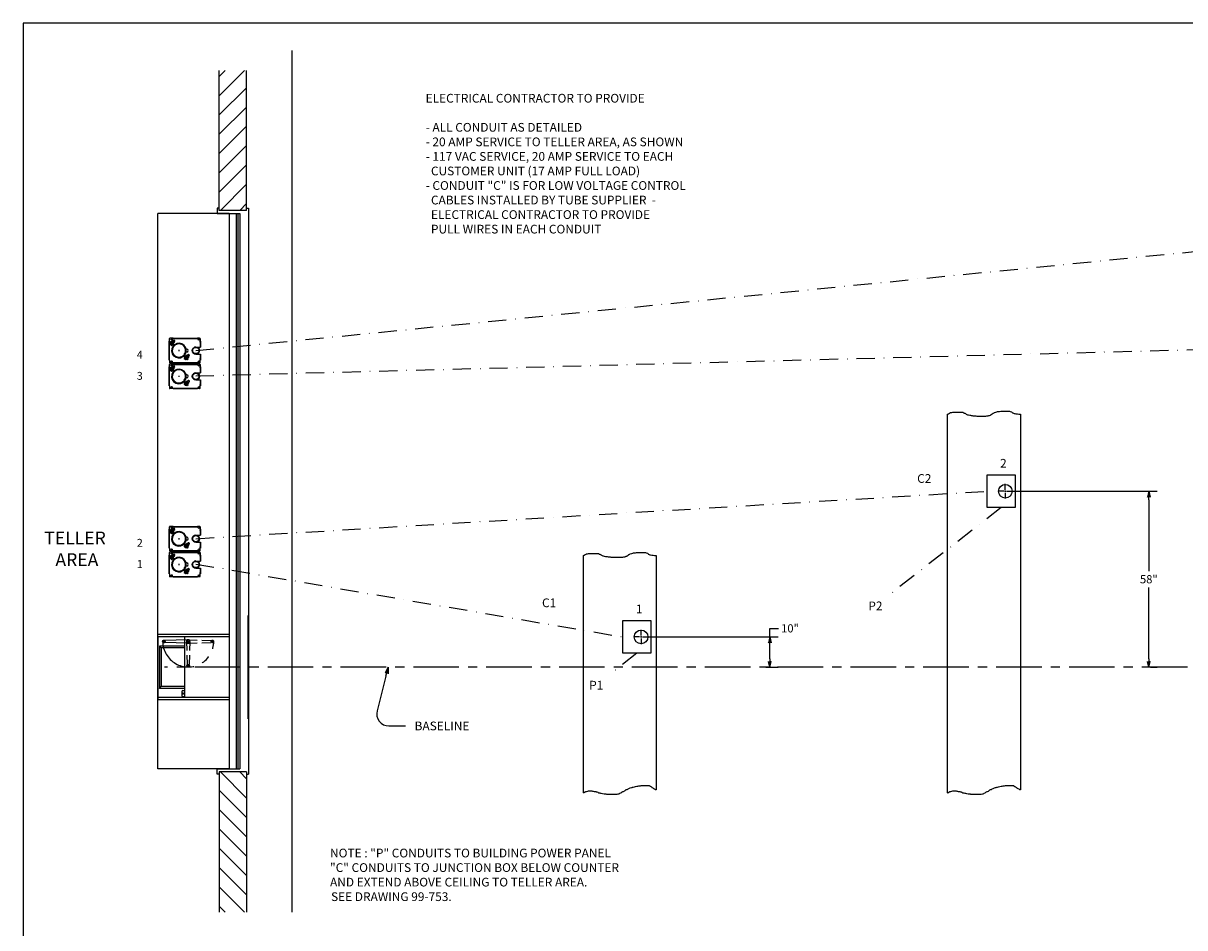
# Model space of a CAD drawing. Extents: x -418 to 841, y 154 to 692.
# Drawn here: x 149 to 532, y 375 to 673 of the extents above; entities that cross this region are included whole.
import ezdxf
from ezdxf.enums import TextEntityAlignment as Align

# ---------------------------------------------------------------- set-up
doc = ezdxf.new("R2010")
doc.units = 0
doc.header["$LTSCALE"] = 12
doc.header["$MEASUREMENT"] = 0
for name, pattern in [('CENTER', [2, 1.25, -0.25, 0.25, -0.25]), ('DASHDOT', [1, 0.5, -0.25, 0, -0.25]), ('HIDDEN', [0.375, 0.25, -0.125]), ('PHANTOM', [2.5, 1.25, -0.25, 0.25, -0.25, 0.25, -0.25])]:
    doc.linetypes.add(name, pattern=pattern)
doc.layers.get('0').update_dxf_attribs({"linetype": 'CONTINUOUS'})
doc.layers.get('Defpoints').update_dxf_attribs({"linetype": 'CONTINUOUS'})
doc.dimstyles.get("Standard").update_dxf_attribs({"dimtxt": 0.18, "dimasz": 0.18, "dimexe": 0.18, "dimexo": 0.0625, "dimgap": 0.09, "dimtad": 0, "dimtih": 1, "dimtoh": 1, "dimdec": 4, "dimzin": 0, "dimdsep": 46, "dimtxsty": 'Standard', "dimcen": 0.09, "dimadec": 0, "dimazin": 0, "dimtfac": 1, "dimtdec": 4, "dimtofl": 0, "dimtmove": 0, "dimatfit": 3, "dimfxl": 0, "dimtolj": 1, "dimtzin": 0, "dimarcsym": 0})

# ---------------------------------------------------------------- blocks, each defined once
blk = doc.blocks.new('BORDER')
for p, q in [((1, 1), (0, 1)), ((0, 1), (0, 0))]:
    blk.add_line(p, q)
blk = doc.blocks.new('CATALOGPAPERAIR')
at = {"xscale": 443.2082176208496, "yscale": 332.4061632156372, "zscale": 443.2082176208496}
blk.add_blockref('BORDER', (8.17, 8.35), dxfattribs=at)
for tag, p, height in [('REV1', (379.87, 335.22), 3), ('REV2', (379.87, 326.53), 3), ('DWG#', (394.87, 11.6), 2.5), ('DATE', (429.68, 11.6), 2.5)]:
    blk.add_attdef(tag, p, '', height=height)
for tag, p in [('FIRSTLINE', (402.68, 38.16)), ('SECONDLINE', (402.68, 30.97)), ('THIRDLINE', (402.68, 23.85))]:
    blk.add_attdef(tag, text='', height=3).set_placement(p, align=Align.MIDDLE_CENTER)
blk = doc.blocks.new('*X4')
at = {"color": 0}
for p, q in [((507.52, 259.33), (516.15, 267.95)), ((507.52, 265.69), (509.78, 267.95)), ((513.51, 258.95), (522.51, 267.95)), ((519.87, 258.95), (528.87, 267.95)), ((526.24, 258.95), (535.24, 267.95)), ((532.6, 258.95), (541.6, 267.95)), ((538.97, 258.95), (547.97, 267.95)), ((545.33, 258.95), (553.66, 267.28)), ((551.69, 258.95), (553.66, 260.92))]:
    blk.add_line(p, q, dxfattribs=at)
blk = doc.blocks.new('ARROW', base_point=(63.5, 24.56))
for p, q in [((62.5, 24.56), (63.5, 24.56)), ((63.5, 24.56), (62.81, 24.73)), ((62.81, 24.73), (63.1, 24.56)), ((63.5, 24.56), (62.81, 24.39)), ((62.81, 24.39), (63.1, 24.56))]:
    blk.add_line(p, q)
blk = doc.blocks.new('HAND')
at = {"linetype": 'HIDDEN'}
for p, q in [((-0.56, -0.02), (-0.32, -7.76)), ((0.56, -0.02), (0.32, -7.76)), ((-0.32, -7.76), (-0.31, -8.01)), ((0.32, -7.76), (0.31, -8.01))]:
    blk.add_line(p, q, dxfattribs=at)
for radius in [0.403, 0.312]:
    blk.add_circle((0, -8), radius, dxfattribs=at)
for centre, start, end in [((0, 0), 358.2092, 181.7908), ((0, -0.04), 178.2092, 1.7908)]:
    blk.add_arc(centre, 0.562, start, end, dxfattribs=at)
blk = doc.blocks.new('400DD')
for p, q in [((17, 29.9), (-17, 29.9)), ((-17, 29.9), (-17, 29.77)), ((17, 29.77), (-17, 29.77)), ((17, 29.77), (17, 29.9)), ((-10.75, 23.56), (-10.75, 0)), ((-10, 23.56), (-10, 0)), ((10.75, 23.56), (10.75, 0)), ((-8.75, 18.07), (-8.94, 18.07)), ((-8.38, 18.07), (-8.63, 18.07)), ((-8.5, 18.2), (-8.5, 17.95)), ((-8.5, 17.82), (-8.5, 17.63)), ((-8.25, 18.07), (-8.06, 18.07)), ((-10, 8.75), (10, 8.75)), ((-8.75, 10), (-9.19, 10)), ((-9.06, 9.91), (-8.82, 2.24)), ((-8.38, 10), (-8.63, 10)), ((-8.5, 10.25), (-8.5, 10.69)), ((-8.5, 10.13), (-8.5, 9.88)), ((-8.5, 9.75), (-8.5, 9.31)), ((-8.25, 10), (-7.81, 10)), ((-7.94, 9.91), (-8.18, 2.24)), ((-7, 8.75), (-7, 0.5)), ((-6.38, 8.75), (-6.38, 1.12)), ((-0.75, 10), (-0.94, 10)), ((-0.38, 10), (-0.63, 10)), ((-0.5, 10.25), (-0.5, 10.44)), ((-0.5, 10.13), (-0.5, 9.88)), ((-0.5, 9.75), (-0.5, 9.56)), ((-0.25, 10), (-0.06, 10)), ((7.64, 8.25), (7.64, 8.75)), ((8.01, 7.88), (9.26, 7.88)), ((8.74, 8.22), (8.48, 8.48)), ((8.79, 8.26), (8.53, 8.53)), ((9.64, 8.25), (9.64, 8.75)), ((-8.75, 1.99), (-9.03, 1.99)), ((-8.38, 1.99), (-8.63, 1.99)), ((-8.5, 2.24), (-8.5, 2.52)), ((-8.5, 2.12), (-8.5, 1.87)), ((-8.25, 1.99), (-7.97, 1.99)), ((-6.38, 1.12), (-7, 0.5)), ((-7, 0.5), (7, 0.5)), ((-6.38, 1.12), (6.38, 1.12)), ((7, 0.5), (6.38, 1.12))]:
    blk.add_line(p, q)
at = {"linetype": 'Continuous'}
for p, q in [((10, 23.56), (10, 0)), ((6.38, 8.75), (6.38, 1.12)), ((7, 8.75), (7, 0.5))]:
    blk.add_line(p, q, dxfattribs=at)
at = {"linetype": 'HIDDEN'}
for p, q in [((-8.82, 2.24), (-8.81, 1.98)), ((-8.18, 2.24), (-8.19, 1.98))]:
    blk.add_line(p, q, dxfattribs=at)
for centre, radius in [((8.64, 8.37), 0.187), ((-8.5, 1.99), 0.403)]:
    blk.add_circle(centre, radius)
blk.add_circle((-8.5, 1.99), 0.312, dxfattribs=at)
at = {"linetype": 'PHANTOM'}
blk.add_arc((-8.5, 10.04), 8.41, 270, 90, dxfattribs=at)
at = {"linetype": 'HIDDEN'}
blk.add_arc((-8.5, 10.04), 0.562, 358.2092, 181.7908, dxfattribs=at)
for centre, radius, start, end in [((-8.5, 10), 0.562, 178.2092, 1.7908), ((8.01, 8.25), 0.375, 180, 270), ((9.26, 8.25), 0.375, 270, 0)]:
    blk.add_arc(centre, radius, start, end)
at = {"layer": 'Defpoints', "color": 0, "linetype": 'ByBlock'}
blk.add_point((17, 29.9), dxfattribs=at)
for rotation in [180, 90]:
    blk.add_blockref('HAND', (-8.5, 10), dxfattribs=dict(rotation=rotation))
blk = doc.blocks.new('*D10')
at = {"color": 0, "lineweight": -2}
for p, q in [((395.39, 470.45), (395.39, 473.27)), ((395.39, 473.27), (398.2, 473.27)), ((354.42, 470.45), (398.09, 470.45)), ((395.39, 463.27), (395.39, 467.64)), ((394.11, 460.45), (398.09, 460.45))]:
    blk.add_line(p, q, dxfattribs=at)
at = {"layer": 'Defpoints', "color": 0}
for p in [(353.48, 470.45), (395.39, 470.45), (393.17, 460.45)]:
    blk.add_point(p, dxfattribs=at)
at = {"color": 0, "lineweight": -2, "xscale": 2.8125, "yscale": 2.8125, "zscale": 2.8125}
for p, rotation in [((395.39, 470.45), 90), ((395.39, 460.45), 270)]:
    blk.add_blockref('ARROW', p, dxfattribs=dict(at, rotation=rotation))
at = {"color": 0, "insert": (402.03, 473.27), "char_height": 2.7, "attachment_point": 5}
blk.add_mtext('\\A1;10"', dxfattribs=at)
blk = doc.blocks.new('*D11')
at = {"color": 0, "lineweight": -2}
for p, q in [((473.92, 518.45), (522.97, 518.45)), ((520.27, 515.64), (520.27, 492.15)), ((520.27, 463.27), (520.27, 486.75)), ((520.84, 460.45), (522.97, 460.45))]:
    blk.add_line(p, q, dxfattribs=at)
at = {"layer": 'Defpoints', "color": 0}
for p in [(472.98, 518.45), (520.27, 518.45), (519.9, 460.45)]:
    blk.add_point(p, dxfattribs=at)
at = {"color": 0, "lineweight": -2, "xscale": 2.8125, "yscale": 2.8125, "zscale": 2.8125}
for p, rotation in [((520.27, 518.45), 90), ((520.27, 460.45), 270)]:
    blk.add_blockref('ARROW', p, dxfattribs=dict(at, rotation=rotation))
at = {"color": 0, "insert": (520.27, 489.45), "char_height": 2.7, "attachment_point": 5}
blk.add_mtext('\\A1;58"', dxfattribs=at)
blk = doc.blocks.new('A$C4FF41014')
at = {"linetype": 'Continuous'}
for p, q in [((-4.03, 6.81), (-4.03, 6.07)), ((-4.03, 6.07), (-3.9, 6.07)), ((-4.03, 6.06), (-3.9, 6.06)), ((-3.91, 6.94), (-3.13, 6.94)), ((-3.13, 6.91), (-3.13, 6.94)), ((-3.13, 6.91), (-3.12, 6.91)), ((-3.12, 6.91), (-3.12, 7.06)), ((-1.15, 5.56), (-1.15, 7.06)), ((1.16, 5.56), (1.16, 7.06)), ((3.12, 6.91), (3.12, 7.06)), ((3.91, 6.94), (3.13, 6.94)), ((3.13, 6.91), (3.13, 6.94)), ((4.03, 6.07), (3.9, 6.07)), ((4.03, 6.81), (4.03, 6.07)), ((-0.5, 2.56), (-0.5, 2.33)), ((0.5, 2.56), (0.5, 2.33)), ((-4.03, -1.94), (-3.91, -1.94)), ((-4.03, -1.95), (-4.03, -3)), ((-3.13, -3.13), (-3.91, -3.13)), ((-3.13, -3.13), (-3.13, -3.1)), ((-3.12, -3.25), (-3.12, -3.1)), ((-2.3, -3.08), (-2.27, -3.08)), ((-2.27, -3.08), (-2.23, -3.07)), ((3.12, -3.25), (3.12, -3.1)), ((3.13, -3.13), (3.13, -3.1)), ((3.13, -3.13), (3.91, -3.13)), ((4.03, -1.95), (4.03, -3))]:
    blk.add_line(p, q, dxfattribs=at)
at = {"linetype": 'Continuous', "ltscale": 3}
for p, q in [((-4.03, -1.94), (-4.03, 6.06)), ((-3.9, 6.06), (-3.9, 6.07)), ((-3.12, 7.06), (-1.15, 7.06)), ((-2.87, 7.24), (-2.87, 6.79)), ((1.16, 7.06), (3.12, 7.06)), ((2.87, 7.23), (2.87, 6.8)), ((3.12, 6.91), (3.13, 6.91)), ((3.9, 6.06), (3.9, 6.07)), ((3.9, 6.06), (4.03, 6.06)), ((4.03, -1.94), (4.03, 6.06)), ((-3.89, -1.94), (-4.03, -1.94)), ((-3.89, -1.95), (-4.03, -1.95)), ((-3.91, -1.94), (-3.91, -1.94)), ((-3.91, -1.94), (-3.89, -1.94)), ((-3.89, -1.94), (-3.89, -1.94)), ((-3.89, -1.95), (-3.89, -1.94)), ((-3.13, -3.1), (-3.12, -3.1)), ((3.12, -3.25), (-3.12, -3.25)), ((-2.87, -3.36), (-2.87, -3.06)), ((0, -3.36), (0, -3.05)), ((2.87, -3.36), (2.87, -3.04)), ((3.12, -3.1), (3.13, -3.1)), ((4.03, -1.94), (3.89, -1.94)), ((3.89, -1.94), (3.89, -1.94)), ((3.89, -1.95), (3.89, -1.94)), ((3.89, -1.95), (4.03, -1.95))]:
    blk.add_line(p, q, dxfattribs=at)
at = {"linetype": 'HIDDEN', "ltscale": 3}
for p, q in [((-3.91, -1.94), (-3.91, 6.06)), ((-3.12, 6.94), (-1.15, 6.94)), ((1.16, 6.94), (3.12, 6.94)), ((3.91, -1.94), (3.91, 6.06)), ((3.12, -3.13), (-3.12, -3.13))]:
    blk.add_line(p, q, dxfattribs=at)
for p, q in [((-0.19, 0), (0.19, 0)), ((0, -0.19), (0, 0.19))]:
    blk.add_line(p, q)
at = {"linetype": 'HIDDEN'}
for p, q in [((1.62, 3.42), (1.34, 3.14)), ((1.68, 3.42), (1.34, 3.08)), ((1.34, 3.14), (1.34, 3.08)), ((1.34, 3.08), (1.64, 2.78)), ((1.55, 2.69), (1.59, 2.73)), ((1.55, 2.69), (1.55, 2.62)), ((1.79, 2.37), (1.55, 2.62)), ((1.59, 2.73), (1.82, 2.96)), ((1.63, 3.43), (1.62, 3.42)), ((1.69, 3.43), (1.63, 3.43)), ((1.69, 3.43), (1.68, 3.42)), ((1.99, 3.13), (1.69, 3.43)), ((1.94, 2.52), (1.7, 2.77)), ((2.82, 3.01), (1.75, 1.94)), ((2.66, 2.99), (1.78, 2.11)), ((1.78, 2.11), (1.85, 2.04)), ((1.79, 2.37), (1.87, 2.38)), ((1.82, 2.96), (2.05, 3.19)), ((2.44, 2.95), (1.83, 2.33)), ((1.83, 2.33), (1.91, 2.24)), ((2.95, 2.88), (1.88, 1.81)), ((2.95, 2.88), (1.88, 1.81)), ((2.25, 2.83), (2, 3.07)), ((3.08, 2.76), (2, 1.68)), ((2.05, 3.19), (2.08, 3.22)), ((2.16, 3.23), (2.08, 3.22)), ((2.4, 2.98), (2.16, 3.23)), ((2.24, 1.92), (2.48, 1.69)), ((2.4, 2.91), (2.4, 2.98)), ((2.43, 2.11), (2.66, 1.88)), ((2.53, 2.86), (2.44, 2.95)), ((2.48, 1.69), (2.5, 1.7)), ((2.5, 1.69), (2.54, 1.7)), ((2.54, 1.7), (2.59, 1.76)), ((2.59, 1.76), (2.84, 2)), ((2.73, 2.92), (2.66, 2.99)), ((2.73, 2.41), (2.97, 2.18)), ((2.95, 2.88), (2.82, 3.01)), ((3.05, 2.21), (2.84, 2)), ((2.85, 2.53), (3.08, 2.3)), ((2.95, 2.88), (3.08, 2.76)), ((3.05, 2.21), (3.07, 2.23)), ((3.07, 2.23), (3.08, 2.27)), ((-3.09, -1.35), (-3.43, -1.69)), ((-3.15, -1.35), (-3.43, -1.63)), ((-3.43, -1.63), (-3.43, -1.69)), ((-3.43, -1.69), (-3.13, -1.99)), ((-3.22, -2.08), (-3.23, -2.16)), ((-2.98, -2.4), (-3.23, -2.16)), ((-3.22, -2.08), (-3.19, -2.05)), ((-3.19, -2.05), (-2.96, -1.82)), ((-3.14, -1.34), (-3.15, -1.35)), ((-3.08, -1.34), (-3.14, -1.34)), ((-3.08, -1.34), (-3.09, -1.35)), ((-2.78, -1.64), (-3.08, -1.34)), ((-2.83, -2.25), (-3.07, -2)), ((-3.01, -2.82), (-1.94, -1.75)), ((-2.88, -2.95), (-3.01, -2.82)), ((-2.99, -2.66), (-2.55, -2.22)), ((-2.99, -2.66), (-2.92, -2.73)), ((-2.98, -2.4), (-2.91, -2.4)), ((-2.96, -1.82), (-2.73, -1.59)), ((-2.95, -2.44), (-2.66, -2.16)), ((-2.95, -2.44), (-2.86, -2.53)), ((-2.88, -2.95), (-1.81, -1.88)), ((-2.88, -2.95), (-1.81, -1.88)), ((-2.88, -2.95), (-2.76, -3.08)), ((-2.52, -1.94), (-2.77, -1.7)), ((-2.76, -3.08), (-1.68, -2)), ((-2.73, -1.59), (-2.69, -1.55)), ((-2.62, -1.55), (-2.69, -1.55)), ((-2.64, -2.13), (-2.66, -2.16)), ((-2.66, -2.15), (-2.66, -2.16)), ((-2.66, -2.16), (-2.58, -2.25)), ((-2.57, -2.24), (-2.65, -2.15)), ((-2.64, -2.13), (-2.62, -2.11)), ((-2.54, -2.21), (-2.63, -2.12)), ((-2.37, -1.79), (-2.62, -1.55)), ((-2.62, -2.11), (-2.33, -1.83)), ((-2.62, -2.11), (-2.62, -2.11)), ((-2.62, -2.11), (-2.53, -2.2)), ((-2.55, -2.22), (-2.11, -1.78)), ((-2.53, -2.85), (-2.3, -3.08)), ((-2.38, -1.87), (-2.37, -1.79)), ((-2.34, -2.66), (-2.11, -2.9)), ((-2.24, -1.91), (-2.33, -1.83)), ((-2.23, -3.07), (-2.18, -3.01)), ((-2.18, -3.01), (-1.93, -2.77)), ((-2.04, -1.85), (-2.11, -1.78)), ((-2.04, -2.36), (-1.81, -2.59)), ((-1.72, -2.56), (-1.93, -2.77)), ((-1.92, -2.24), (-1.69, -2.48)), ((-1.72, -2.56), (-1.7, -2.54)), ((-1.7, -2.54), (-1.69, -2.5))]:
    blk.add_line(p, q, dxfattribs=at)
at = {"linetype": 'HIDDEN', "flags": 128}
for points in [[(2.66, 1.88), (2.63, 1.81), (2.59, 1.76)], [(2.97, 2.18), (2.91, 2.09), (2.84, 2)], [(3.05, 2.21), (3.03, 2.2), (2.97, 2.18)], [(3.08, 2.3), (3.08, 2.27), (3.05, 2.21)], [(-2.11, -2.9), (-2.14, -2.96), (-2.18, -3.01)], [(-1.81, -2.59), (-1.86, -2.68), (-1.93, -2.77)], [(-1.72, -2.56), (-1.74, -2.57), (-1.81, -2.59)], [(-1.69, -2.48), (-1.69, -2.5), (-1.72, -2.56)]]:
    blk.add_lwpolyline(points, dxfattribs=at)
at = {"linetype": 'Continuous'}
for centre, radius in [((-3.62, 6.56), 0.25), ((0, 5.56), 1.16), ((0, 5.56), 1.03), ((3.63, 6.56), 0.25), ((-3.62, -2.44), 0.25), ((3.63, -2.44), 0.25)]:
    blk.add_circle(centre, radius, dxfattribs=at)
at = {"linetype": 'Continuous', "ltscale": 1.5}
blk.add_circle((0, 0), 2.28, dxfattribs=at)
at = {"linetype": 'Continuous'}
for centre, radius, start, end in [((-3.91, 6.81), 0.125, 90, 180), ((0, 5.56), 1.16, 180, 0), ((3.91, 6.81), 0.125, 0, 90), ((0, 0), 2.2, 53.3828, 216.6172), ((0.07, -0.07), 2.2, 233.3828, 36.6172), ((0, 2.56), 0.5, 0, 180), ((-3.91, -3), 0.125, 180, 270), ((-2.11, -1.57), 0.25, 315, 36.6172), ((0, 0), 2.28, 222.3266, 230.2022), ((3.91, -3), 0.125, 270, 0)]:
    blk.add_arc(centre, radius, start, end, dxfattribs=at)
for centre, start, end in [((0, 0), 53.3828, 216.6172), ((0.07, -0.07), 233.3828, 36.6172)]:
    blk.add_arc(centre, 2.38, start, end)
at = {"linetype": 'HIDDEN'}
for centre, radius, start, end in [((1.57, 2.11), 0.43, 233.3828, 315), ((1.57, 2.11), 0.25, 233.3828, 315), ((0, 0), 2.28, 39.7978, 47.6734), ((1.74, 2.61), 0.199, 142.4025, 177.1801), ((1.69, 2.63), 0.143, 85.5131, 134.9044), ((2.19, 2.59), 0.528, 135.8524, 160.1554), ((2.18, 1.51), 0.43, 135, 216.6172), ((1.78, 2.57), 0.199, 272.8199, 307.5975), ((2.19, 2.57), 0.535, 110.0197, 133.9725), ((1.8, 2.51), 0.143, 315.0956, 4.4869), ((2.18, 1.51), 0.25, 135, 216.6172), ((1.77, 3.02), 0.528, 289.8446, 314.1476), ((2.2, 3.07), 0.199, 142.4025, 177.1801), ((2.15, 3.09), 0.143, 85.5131, 134.9044), ((1.75, 3.01), 0.535, 316.0275, 339.9803), ((2.24, 3.03), 0.199, 272.8199, 307.5975), ((2.26, 2.97), 0.143, 315.0956, 4.4869), ((2.38, 1.98), 0.309, 288.023, 313.4924), ((2.3, 2.55), 0.764, 297.9599, 314.3007), ((-3.03, -2.17), 0.199, 142.4025, 177.1801), ((-3.09, -2.15), 0.143, 85.5131, 134.9044), ((-2.58, -2.18), 0.528, 135.8524, 160.1554), ((-2.99, -2.2), 0.199, 272.8199, 307.5975), ((-2.59, -2.2), 0.535, 110.0197, 133.9725), ((-2.97, -2.26), 0.143, 315.0956, 4.4869), ((-3.01, -1.75), 0.528, 289.8446, 314.1476), ((-2.57, -1.71), 0.199, 142.4025, 177.1801), ((-2.63, -1.69), 0.143, 85.5131, 134.9044), ((-3.03, -1.76), 0.535, 316.0275, 339.9803), ((-2.53, -1.74), 0.199, 272.8199, 307.5975), ((-2.51, -1.8), 0.143, 315.0956, 4.4869), ((-2.39, -2.79), 0.309, 288.023, 313.4924), ((-2.47, -2.22), 0.764, 297.9599, 314.3007), ((-2.11, -1.57), 0.43, 315, 36.6172), ((-1.51, -2.18), 0.43, 53.3828, 135), ((-1.51, -2.18), 0.25, 53.3828, 135)]:
    blk.add_arc(centre, radius, start, end, dxfattribs=at)

msp = doc.modelspace()

# ---------------------------------------------------------------- linework, layer by layer
for p, q in [((237.97996, 379.81286), (237.97996, 663.6603)), ((213.97996, 610.9526), (213.97996, 657.09235)), ((222.97996, 610.9526), (222.97996, 657.09235)), ((217.29246, 609.9526), (193.72996, 609.9526)), ((193.72996, 426.9526), (193.72996, 609.9526)), ((213.22996, 611.7026), (213.22996, 609.9526)), ((213.97996, 611.7026), (213.22996, 611.7026)), ((213.22996, 609.9526), (220.72996, 609.9526)), ((222.97996, 610.9526), (213.97996, 610.9526)), ((217.29246, 609.9526), (217.29246, 426.9526)), ((219.54246, 609.9526), (219.54246, 426.9526)), ((220.10496, 609.9526), (220.10496, 426.9526)), ((220.72996, 609.9526), (220.72996, 426.9526)), ((222.97996, 611.7026), (223.60496, 611.7026)), ((222.97996, 610.9526), (222.97996, 611.7026)), ((223.60496, 611.7026), (223.60496, 425.2026)), ((466.97996, 513.0776), (466.97996, 523.8276)), ((466.97996, 523.8276), (476.22996, 523.8276)), ((472.97996, 518.9518), (472.97996, 520.8272)), ((476.22996, 523.8276), (476.22996, 513.0776)), ((472.48076, 518.4526), (470.60536, 518.4526)), ((472.73036, 518.4526), (473.22956, 518.4526)), ((472.97996, 518.203), (472.97996, 518.7022)), ((472.97996, 517.9534), (472.97996, 516.078)), ((473.47916, 518.4526), (475.35456, 518.4526)), ((476.22996, 513.0776), (466.97996, 513.0776)), ((346.97996, 475.8276), (356.22996, 475.8276)), ((346.97996, 465.0776), (346.97996, 475.8276)), ((356.22996, 475.8276), (356.22996, 465.0776)), ((193.72996, 470.4526), (193.72996, 471.2026)), ((352.97996, 470.9518), (352.97996, 472.8272)), ((193.72996, 470.4526), (193.72996, 450.4526)), ((352.48076, 470.4526), (350.60536, 470.4526)), ((352.73036, 470.4526), (353.22956, 470.4526)), ((352.97996, 470.203), (352.97996, 470.7022)), ((352.97996, 469.9534), (352.97996, 468.078)), ((353.47916, 470.4526), (355.35456, 470.4526)), ((356.22996, 465.0776), (346.97996, 465.0776)), ((268.85545, 457.54303), (265.97827, 446.09135)), ((193.72996, 450.4526), (193.72996, 449.7026)), ((269.85771, 441.11667), (275.33646, 441.11667)), ((217.29246, 426.9526), (193.72996, 426.9526)), ((213.22996, 425.2026), (213.22996, 426.9526)), ((213.22996, 426.9526), (220.72996, 426.9526)), ((213.97996, 425.2026), (213.22996, 425.2026)), ((222.97996, 425.9526), (213.97996, 425.9526)), ((213.97996, 425.9526), (213.97996, 379.81286)), ((222.97996, 425.9526), (222.97996, 425.2026)), ((222.97996, 425.9526), (222.97996, 379.81286)), ((222.97996, 425.2026), (223.60496, 425.2026)), ((350.36556, 420.98175), (350.74536, 421.07663)), ((350.74536, 421.07663), (351.12516, 421.17152)), ((351.12516, 421.17152), (351.59991, 421.2664)), ((351.59991, 421.2664), (351.88477, 421.2664)), ((351.88477, 421.2664), (352.26457, 421.36129)), ((352.26457, 421.36129), (352.73932, 421.36129)), ((352.73932, 421.36129), (353.02417, 421.45617)), ((353.02417, 421.45617), (355.68278, 421.45617)), ((355.68278, 421.45617), (355.77773, 421.36129)), ((355.77773, 421.36129), (356.15754, 421.17152)), ((356.15754, 421.17152), (356.34744, 421.07663)), ((356.34744, 421.07663), (356.53734, 420.88686)), ((470.36556, 420.98175), (470.74536, 421.07663)), ((470.74536, 421.07663), (471.12516, 421.17152)), ((471.12516, 421.17152), (471.59991, 421.2664)), ((471.59991, 421.2664), (471.88477, 421.2664)), ((471.88477, 421.2664), (472.26457, 421.36129)), ((472.26457, 421.36129), (472.73932, 421.36129)), ((472.73932, 421.36129), (473.02417, 421.45617)), ((473.02417, 421.45617), (475.68278, 421.45617)), ((475.68278, 421.45617), (475.77773, 421.36129)), ((475.77773, 421.36129), (476.15754, 421.17152)), ((476.15754, 421.17152), (476.34744, 421.07663)), ((476.34744, 421.07663), (476.53734, 420.88686)), ((333.97996, 419.02993), (334.03408, 419.08402)), ((334.03408, 419.08402), (334.31893, 419.2738)), ((334.31893, 419.2738), (334.60378, 419.36868)), ((334.60378, 419.36868), (334.69874, 419.46357)), ((334.69874, 419.46357), (334.79369, 419.55845)), ((334.79369, 419.55845), (334.98359, 419.55845)), ((334.98359, 419.55845), (335.36339, 419.65334)), ((335.36339, 419.65334), (335.64824, 419.74823)), ((335.64824, 419.74823), (336.78765, 419.74823)), ((336.78765, 419.74823), (336.97755, 419.65334)), ((336.97755, 419.65334), (337.16745, 419.65334)), ((337.16745, 419.65334), (337.4523, 419.55845)), ((337.4523, 419.55845), (337.73715, 419.46357)), ((337.73715, 419.46357), (338.022, 419.46357)), ((338.022, 419.46357), (338.2119, 419.36868)), ((338.2119, 419.36868), (338.4018, 419.36868)), ((338.4018, 419.36868), (338.68665, 419.2738)), ((338.68665, 419.2738), (338.97151, 419.08402)), ((338.97151, 419.08402), (339.35131, 419.08402)), ((339.35131, 419.08402), (339.63616, 418.98914)), ((339.63616, 418.98914), (339.82606, 418.98914)), ((339.82606, 418.98914), (340.20586, 418.89425)), ((340.20586, 418.89425), (340.77556, 418.70448)), ((340.77556, 418.70448), (341.34527, 418.70448)), ((341.34527, 418.70448), (341.53517, 418.60959)), ((341.53517, 418.60959), (345.04833, 418.60959)), ((345.04833, 418.60959), (345.42814, 418.70448)), ((345.42814, 418.70448), (345.71299, 418.79937)), ((345.71299, 418.79937), (345.90289, 418.89425)), ((345.90289, 418.89425), (345.99784, 418.98914)), ((345.99784, 418.98914), (346.28269, 419.08402)), ((346.28269, 419.08402), (346.56754, 419.2738)), ((346.56754, 419.2738), (346.75744, 419.36868)), ((346.75744, 419.36868), (346.94734, 419.46357)), ((346.94734, 419.46357), (347.13724, 419.55845)), ((347.13724, 419.55845), (347.4221, 419.65334)), ((347.4221, 419.65334), (347.51705, 419.74823)), ((347.51705, 419.74823), (347.70695, 419.84311)), ((347.70695, 419.84311), (347.89685, 420.03288)), ((347.89685, 420.03288), (348.08675, 420.12777)), ((348.08675, 420.12777), (348.3716, 420.22266)), ((348.3716, 420.22266), (348.5615, 420.31754)), ((348.5615, 420.31754), (348.65645, 420.41243)), ((348.65645, 420.41243), (348.9413, 420.50731)), ((348.9413, 420.50731), (349.41606, 420.69709)), ((349.41606, 420.69709), (349.79586, 420.79197)), ((349.79586, 420.79197), (349.98576, 420.88686)), ((349.98576, 420.88686), (350.17566, 420.98175)), ((350.17566, 420.98175), (350.36556, 420.98175)), ((356.53734, 420.88686), (356.63229, 420.79197)), ((356.63229, 420.79197), (356.82219, 420.69709)), ((356.82219, 420.69709), (356.91714, 420.6022)), ((356.91714, 420.6022), (357.10704, 420.50731)), ((357.10704, 420.50731), (357.39189, 420.41243)), ((357.39189, 420.41243), (357.67674, 420.22266)), ((357.67674, 420.22266), (357.9616, 420.12777)), ((357.9616, 420.12777), (357.97996, 420.10942)), ((453.97996, 419.02993), (454.03408, 419.08402)), ((454.03408, 419.08402), (454.31893, 419.2738)), ((454.31893, 419.2738), (454.60378, 419.36868)), ((454.60378, 419.36868), (454.69874, 419.46357)), ((454.69874, 419.46357), (454.79369, 419.55845)), ((454.79369, 419.55845), (454.98359, 419.55845)), ((454.98359, 419.55845), (455.36339, 419.65334)), ((455.36339, 419.65334), (455.64824, 419.74823)), ((455.64824, 419.74823), (456.78765, 419.74823)), ((456.78765, 419.74823), (456.97755, 419.65334)), ((456.97755, 419.65334), (457.16745, 419.65334)), ((457.16745, 419.65334), (457.4523, 419.55845)), ((457.4523, 419.55845), (457.73715, 419.46357)), ((457.73715, 419.46357), (458.022, 419.46357)), ((458.022, 419.46357), (458.2119, 419.36868)), ((458.2119, 419.36868), (458.4018, 419.36868)), ((458.4018, 419.36868), (458.68665, 419.2738)), ((458.68665, 419.2738), (458.97151, 419.08402)), ((458.97151, 419.08402), (459.35131, 419.08402)), ((459.35131, 419.08402), (459.63616, 418.98914)), ((459.63616, 418.98914), (459.82606, 418.98914)), ((459.82606, 418.98914), (460.20586, 418.89425)), ((460.20586, 418.89425), (460.77556, 418.70448)), ((460.77556, 418.70448), (461.34527, 418.70448)), ((461.34527, 418.70448), (461.53517, 418.60959)), ((461.53517, 418.60959), (465.04833, 418.60959)), ((465.04833, 418.60959), (465.42814, 418.70448)), ((465.42814, 418.70448), (465.71299, 418.79937)), ((465.71299, 418.79937), (465.90289, 418.89425)), ((465.90289, 418.89425), (465.99784, 418.98914)), ((465.99784, 418.98914), (466.28269, 419.08402)), ((466.28269, 419.08402), (466.56754, 419.2738)), ((466.56754, 419.2738), (466.75744, 419.36868)), ((466.75744, 419.36868), (466.94734, 419.46357)), ((466.94734, 419.46357), (467.13724, 419.55845)), ((467.13724, 419.55845), (467.4221, 419.65334)), ((467.4221, 419.65334), (467.51705, 419.74823)), ((467.51705, 419.74823), (467.70695, 419.84311)), ((467.70695, 419.84311), (467.89685, 420.03288)), ((467.89685, 420.03288), (468.08675, 420.12777)), ((468.08675, 420.12777), (468.3716, 420.22266)), ((468.3716, 420.22266), (468.5615, 420.31754)), ((468.5615, 420.31754), (468.65645, 420.41243)), ((468.65645, 420.41243), (468.9413, 420.50731)), ((468.9413, 420.50731), (469.41606, 420.69709)), ((469.41606, 420.69709), (469.79586, 420.79197)), ((469.79586, 420.79197), (469.98576, 420.88686)), ((469.98576, 420.88686), (470.17566, 420.98175)), ((470.17566, 420.98175), (470.36556, 420.98175)), ((476.53734, 420.88686), (476.63229, 420.79197)), ((476.63229, 420.79197), (476.82219, 420.69709)), ((476.82219, 420.69709), (476.91714, 420.6022)), ((476.91714, 420.6022), (477.10704, 420.50731)), ((477.10704, 420.50731), (477.39189, 420.41243)), ((477.39189, 420.41243), (477.67674, 420.22266)), ((477.67674, 420.22266), (477.9616, 420.12777)), ((477.9616, 420.12777), (477.97996, 420.10942))]:
    msp.add_line(p, q)
at = {"linetype": 'DASHDOT'}
for p, q in [((206.26197, 564.79978), (706.97996, 614.4526)), ((206.22996, 556.4526), (586.97996, 566.4526)), ((206.26197, 502.79978), (466.97996, 518.4526)), ((471.60496, 513.0776), (434.34003, 483.97604)), ((206.22996, 494.4526), (346.97996, 470.4526)), ((351.60496, 465.0776), (342.35391, 457.85312))]:
    msp.add_line(p, q, dxfattribs=at)
at = {"linetype": 'CENTER'}
msp.add_line((748.96314, 460.4526), (195.90253, 460.4526), dxfattribs=at)
for points in [[(453.97996, 419.02993), (453.97996, 543.78003), (454.25802, 543.89118), (454.53983, 544.11648), (454.82165, 544.22913), (454.93438, 544.34178), (455.10347, 544.34178), (455.32892, 544.39811), (455.6671, 544.45443), (456.11801, 544.51076), (458.76708, 544.51076), (458.93617, 544.45443), (459.0489, 544.39811), (459.16162, 544.28546), (459.38708, 544.22913), (459.44344, 544.17281), (459.55617, 544.11648), (459.61253, 544.11648), (459.83798, 544.00383), (459.95071, 543.89118), (460.1198, 543.83486), (460.34525, 543.72221), (460.51434, 543.66588), (460.79616, 543.60956), (461.24707, 543.49691), (461.52888, 543.49691), (461.75433, 543.44058), (462.09251, 543.38426), (462.31797, 543.32793), (462.76887, 543.32793), (462.99433, 543.27161), (463.21978, 543.27161), (463.55796, 543.21528), (466.54521, 543.21528), (466.93976, 543.27161), (467.3343, 543.32793), (467.50339, 543.38426), (467.67248, 543.38426), (467.7852, 543.44058), (468.06702, 543.55323), (468.23611, 543.60956), (468.34884, 543.72221), (468.68702, 543.94751), (468.85611, 544.00383), (468.96883, 544.11648), (469.08156, 544.17281), (469.25065, 544.22913), (469.41974, 544.34178), (469.87065, 544.45443), (470.20883, 544.56708), (470.43428, 544.67973), (470.77246, 544.73606), (471.11064, 544.73606), (471.50518, 544.79238), (474.37971, 544.79238), (474.60516, 544.73606), (475.05607, 544.62341), (475.28152, 544.39811), (475.33788, 544.28546), (475.45061, 544.22913), (475.67606, 544.11648), (475.84515, 544.06016), (476.07061, 544.00383), (476.46515, 543.94751), (476.97242, 543.94751), (477.42333, 543.83486), (477.97996, 543.83486), (477.97996, 420.10942)], [(333.97996, 419.02993), (333.97996, 497.23484), (334.25802, 497.34599), (334.53983, 497.57129), (334.82165, 497.68394), (334.93438, 497.79659), (335.10347, 497.79659), (335.32892, 497.85291), (335.6671, 497.90924), (336.11801, 497.96556), (338.76708, 497.96556), (338.93617, 497.90924), (339.0489, 497.85291), (339.16162, 497.74026), (339.38708, 497.68394), (339.44344, 497.62761), (339.55617, 497.57129), (339.61253, 497.57129), (339.83798, 497.45864), (339.95071, 497.34599), (340.1198, 497.28966), (340.34525, 497.17701), (340.51434, 497.12069), (340.79616, 497.06436), (341.24707, 496.95171), (341.52888, 496.95171), (341.75433, 496.89539), (342.09251, 496.83906), (342.31797, 496.78274), (342.76887, 496.78274), (342.99433, 496.72641), (343.21978, 496.72641), (343.55796, 496.67008), (346.54521, 496.67008), (346.93976, 496.72641), (347.3343, 496.78274), (347.50339, 496.83906), (347.67248, 496.83906), (347.7852, 496.89539), (348.06702, 497.00804), (348.23611, 497.06436), (348.34884, 497.17701), (348.68702, 497.40231), (348.85611, 497.45864), (348.96883, 497.57129), (349.08156, 497.62761), (349.25065, 497.68394), (349.41974, 497.79659), (349.87065, 497.90924), (350.20883, 498.02189), (350.43428, 498.13454), (350.77246, 498.19086), (351.11064, 498.19086), (351.50518, 498.24719), (354.37971, 498.24719), (354.60516, 498.19086), (355.05607, 498.07821), (355.28152, 497.85291), (355.33788, 497.74026), (355.45061, 497.68394), (355.67606, 497.57129), (355.84515, 497.51496), (356.07061, 497.45864), (356.46515, 497.40231), (356.97242, 497.40231), (357.42333, 497.28966), (357.97996, 497.28966), (357.97996, 420.10942)]]:
    msp.add_lwpolyline(points)
for centre in [(472.97996, 518.4526), (352.97996, 470.4526)]:
    msp.add_circle(centre, 2.25)
msp.add_arc((269.85771, 445.11667), 4, 165.8966534, 270)

# ---------------------------------------------------------------- block references
at = {"xscale": 1.561193251982331, "yscale": 1.561193251982331, "zscale": 1.561193251982331}
msp.add_blockref('CATALOGPAPERAIR', (136.6332, 140.65219), dxfattribs=at)
at = {"xscale": -1, "rotation": 270}
msp.add_blockref('*X4', (-44.97247, 103.42917), dxfattribs=at)
at = {"rotation": 270}
for name, p in [('A$C4FF41014', (200.69997, 564.79978)), ('A$C4FF41014', (200.69997, 556.29978)), ('A$C4FF41014', (200.69997, 502.79978)), ('A$C4FF41014', (200.69997, 494.29978)), ('400DD', (193.72996, 460.4526)), ('*X4', (-44.97247, 933.47604))]:
    msp.add_blockref(name, p, dxfattribs=at)
at = {"xscale": -2.999999999999982, "yscale": 3, "zscale": 3, "rotation": 255.8966533975587}
msp.add_blockref('ARROW', (269.58646, 460.4526), dxfattribs=at)

# ---------------------------------------------------------------- texts
for s, height, p in [('%%UELECTRICAL CONTRACTOR TO PROVIDE%%U', 2.875, (281.97194, 646.48349)), ('- ALL CONDUIT AS DETAILED', 2.875, (281.97194, 636.90016)), ('- 20 AMP SERVICE TO TELLER AREA, AS SHOWN', 2.875, (281.97194, 632.10849)), ('- 117 VAC SERVICE, 20 AMP SERVICE TO EACH', 2.875, (281.97194, 627.31683)), ('  CUSTOMER UNIT (17 AMP FULL LOAD)', 2.875, (281.97194, 622.52516)), ('- CONDUIT "C" IS FOR LOW VOLTAGE CONTROL', 2.875, (281.97194, 617.73349)), ('  CABLES INSTALLED BY TUBE SUPPLIER  -', 2.875, (281.97194, 612.94183)), ('  ELECTRICAL CONTRACTOR TO PROVIDE', 2.875, (281.97194, 608.15016)), ('  PULL WIRES IN EACH CONDUIT', 2.875, (281.97194, 603.35849)), ('2', 2.88, (471.24136, 526.20845)), ('C2', 2.88, (443.92895, 521.20453)), ('TELLER ', 4.25, (156.3038, 500.91354)), ('AREA', 4.25, (159.9913, 493.76771)), ('C1', 2.88, (320.32128, 480.2391)), ('1', 2.88, (351.24136, 478.20845)), ('P2', 2.88, (427.84003, 479.22354)), ('P1', 2.88, (335.85391, 453.10062)), ('BASELINE', 2.88, (278.33646, 439.67667)), ('%%UNOTE%%U : "P" CONDUITS TO BUILDING POWER PANEL', 2.875, (250.47396, 397.80489)), ('"C" CONDUITS TO JUNCTION BOX BELOW COUNTER', 2.875, (250.47396, 393.01323)), ('AND EXTEND ABOVE CEILING TO TELLER AREA.', 2.875, (250.47396, 388.22156)), ('SEE DRAWING 99-753.', 2.875, (250.80731, 383.42989))]:
    msp.add_text(s, height=height).set_placement(p)
for s, p in [('4', (187.79409, 563.4526)), ('3', (187.79409, 556.4526)), ('2', (187.79409, 501.4526)), ('1', (187.79409, 494.4526))]:
    msp.add_text(s, height=2.59221).set_placement(p, align=Align.MIDDLE_CENTER)
at = {"color": 7, "insert": (175.32046, 643.34946), "char_height": 1.8, "attachment_point": 1}
msp.add_mtext('\\A1; ', dxfattribs=at)

# ---------------------------------------------------------------- dimensions: what is measured, and where the dimension line sits
for base, p1, p2, picture, middle in [((520.27071, 518.4526), (519.90015, 460.4526), (472.97996, 518.4526), '*D11', (520.27071, 489.4526)), ((395.39134, 470.4526), (393.16796, 460.4526), (353.47916, 470.4526), '*D10', (402.02884, 473.2651))]:
    dim = msp.add_linear_dim(base=base, p1=p1, p2=p2, angle=90, dimstyle='Standard', override={"dimscale": 15, "dimasz": 0.1875, "dimlunit": 5, "dimpost": '"', "dimblk": 'ARROW', "dimcen": -0.0156, "dimldrblk": 'ARROW'})
    dim.commit()
    dim.dimension.update_dxf_attribs({"geometry": picture, "text_midpoint": middle})

doc.saveas('drawing.dxf')
